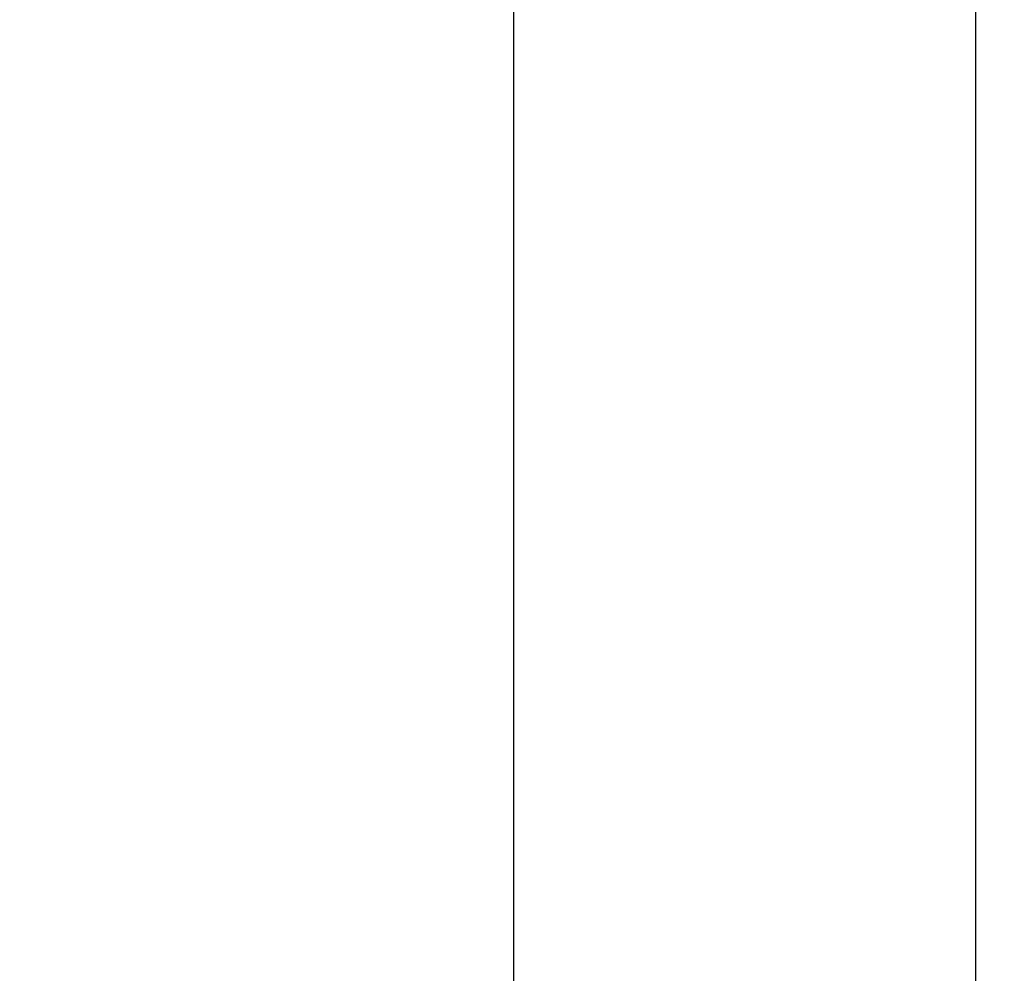
# Model space of a CAD drawing. Units: inches. Extents: x -8 to 941, y 0 to 599.
# Drawn here: x 797 to 805, y 357 to 365 of the extents above; entities that cross this region are included whole.
import ezdxf

# ---------------------------------------------------------------- set-up
doc = ezdxf.new("R2010")
doc.units = ezdxf.units.IN
doc.header["$LTSCALE"] = 30
doc.header["$MEASUREMENT"] = 0
doc.header["$PDMODE"] = 34
doc.styles.add('SMOOTH', font='ROMANS', dxfattribs={"width": 0.85})
doc.dimstyles.new('scale 2', dxfattribs={"dimscale": 38, "dimtxt": 0.18, "dimasz": 0.18, "dimexe": 0.18, "dimexo": 0.0625, "dimgap": 0.09, "dimtad": 0, "dimtih": 1, "dimtoh": 1, "dimdec": 4, "dimlfac": 0.5, "dimzin": 0, "dimdsep": 46, "dimlunit": 5, "dimtxsty": 'SMOOTH', "dimcen": 0.09, "dimclrd": 1, "dimclre": 1, "dimclrt": 2, "dimadec": 0, "dimazin": 0, "dimtfac": 1, "dimtdec": 4, "dimtofl": 0, "dimtmove": 0, "dimatfit": 3, "dimfxl": 1, "dimfrac": 1, "dimtolj": 1, "dimtzin": 0, "dimarcsym": 1})

# ---------------------------------------------------------------- blocks, each defined once
blk = doc.blocks.new('*D8')
at = {"color": 1, "lineweight": -2, "transparency": 16777216}
for p, q in [((914.1968, 396.9639), (760.8045, 396.9639)), ((767.6445, 390.1239), (767.6445, 289.8553)), ((767.6445, 151.8039), (767.6445, 252.0725)), ((915.4468, 144.9639), (760.8045, 144.9639))]:
    blk.add_line(p, q, dxfattribs=at)
at = {"color": 1, "transparency": 16777216}
for points in [[(766.5045, 390.1239), (768.7845, 390.1239), (767.6445, 396.9639)], [(766.5045, 151.8039), (768.7845, 151.8039), (767.6445, 144.9639)]]:
    blk.add_solid(points, dxfattribs=at)
at = {"layer": 'Defpoints', "color": 0, "transparency": 16777216}
for p in [(916.5718, 396.9639), (767.6445, 144.9639), (917.8218, 144.9639)]:
    blk.add_point(p, dxfattribs=at)
at = {"color": 2, "transparency": 16777216, "insert": (767.6445, 270.9639), "char_height": 6.84, "attachment_point": 5, "style": 'SMOOTH'}
blk.add_mtext('\\A1;126"\\POUTSIDE\\PDIAMETER', dxfattribs=at)
blk = doc.blocks.new('A$C79BF511C')
for p, q in [((-24.4616, -14.6944), (-24.4616, 2.0954)), ((-22.5616, -12.7944), (-22.5616, 2.0954))]:
    blk.add_line(p, q)
blk = doc.blocks.new('A$C4A9D51BD')
at = {"xscale": 3, "yscale": 3, "zscale": 3}
blk.add_blockref('A$C79BF511C', (-108, 112.43), dxfattribs=at)

msp = doc.modelspace()

# ---------------------------------------------------------------- block references
at = {"xscale": 0.6666666666666666, "yscale": 0.6666666666666666, "zscale": 0.6666666666666666}
msp.add_blockref('A$C4A9D51BD', (921.57175, 292.44227), dxfattribs=at)

# ---------------------------------------------------------------- dimensions: what is measured, and where the dimension line sits
dim = msp.add_linear_dim(base=(767.64451, 144.9639), p1=(916.57175, 396.9639), p2=(917.82175, 144.9639), angle=90, text='<>\\POUTSIDE\\PDIAMETER', dimstyle='scale 2', override={"dimpost": '"'})
dim.commit()
dim.dimension.update_dxf_attribs({"geometry": '*D8', "text_midpoint": (767.64451, 270.9639), "dimtype": 160})

doc.saveas('drawing.dxf')
